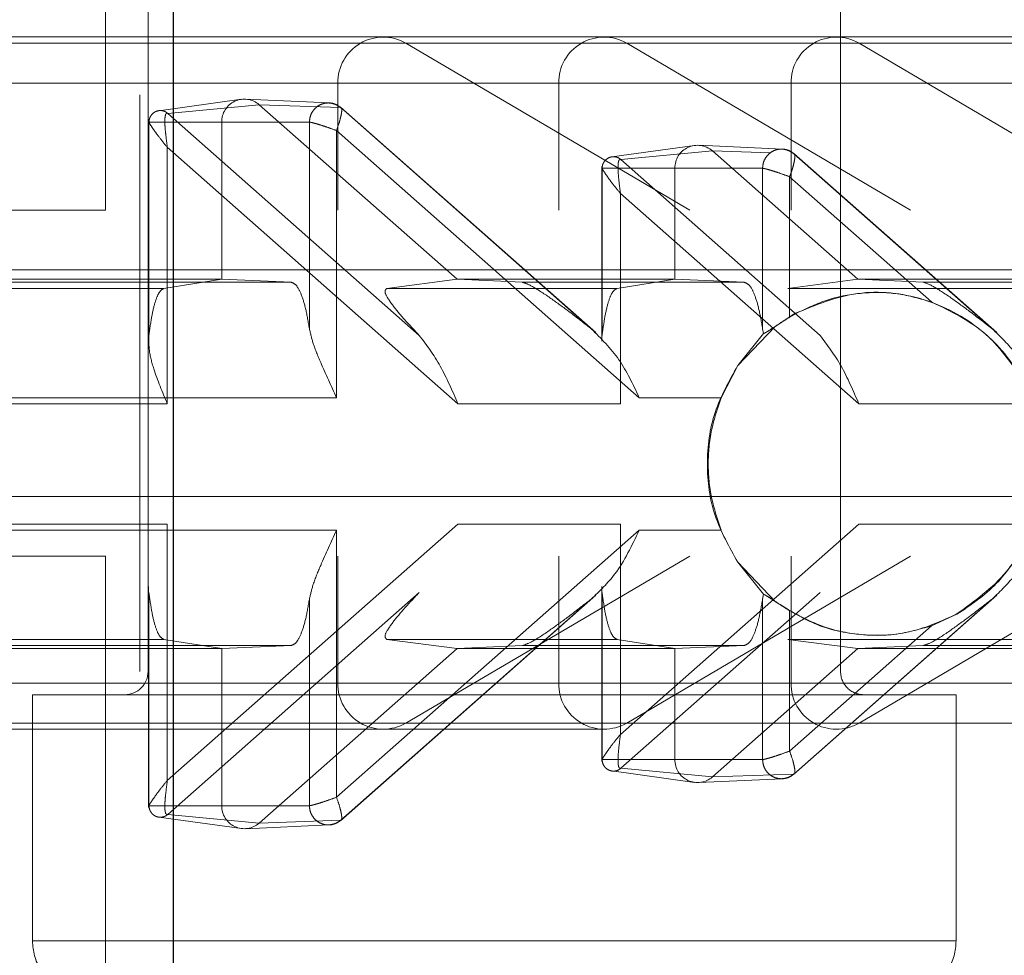
# Paper-space layout 'Sheet2' of a CAD drawing. Units: inches. Extents: x 0.1 to 16.8, y 0.1 to 10.9.
# Drawn here: x 4.8 to 4.8, y 2.8 to 2.8 of the extents above; entities that cross this region are included whole.
import ezdxf

# ---------------------------------------------------------------- set-up
doc = ezdxf.new("R2010")
doc.units = ezdxf.units.IN
doc.header["$MEASUREMENT"] = 0
doc.linetypes.add('HIDDEN', pattern=[0.07500000000000001, 0.05, -0.025])
doc.layers.add('SLD-0', color=179, linetype='Continuous')

psp = doc.layouts.new('Sheet2')

# ---------------------------------------------------------------- linework, layer by layer
at = {"layer": 'SLD-0', "color": 7, "linetype": 'Continuous', "lineweight": 25}
psp.add_line((4.7701290718893, 2.533283868317157), (4.7701290718893, 4.783283868317157), dxfattribs=at)
at = {"layer": 'SLD-0', "color": 7, "linetype": 'HIDDEN', "lineweight": 18}
for p, q in [((4.76916366878516, 2.847112997467026), (4.76916366878516, 2.873047054351473)), ((4.76976755622718, 2.840551317677), (4.76976755622718, 2.850065753372538)), ((4.77961007591222, 2.850065753372538), (4.77961007591222, 2.840551317677)), ((4.673933315074299, 2.849573627388286), (4.773109689990841, 2.849573627388287)), ((4.773109689990841, 2.849573627388287), (4.776248182867946, 2.849573627388287)), ((4.776248182867946, 2.849573627388287), (4.912291692415199, 2.849573627388288)), ((4.77343171335824, 2.84948571754825), (4.674255338441699, 2.84948571754825)), ((4.779872180706229, 2.84948571754825), (4.680695805789687, 2.84948571754825)), ((4.762631300289732, 2.849485717548251), (5.094423908684946, 2.849485717548251)), ((4.77343171335824, 2.84948571754825), (4.77746546804502, 2.847112997467026)), ((5.004459398072192, 2.849485717548251), (4.776570206235347, 2.84948571754825)), ((4.780603960922126, 2.847112997467026), (4.776570206235347, 2.84948571754825)), ((4.779872180706229, 2.84948571754825), (4.785346577952017, 2.846265588094109)), ((4.772465643256042, 2.848917459409283), (4.6732892683395, 2.848917459409283)), ((4.778906110604029, 2.848917459409283), (4.679729735687487, 2.848917459409283)), ((4.761187593566263, 2.848917459409283), (5.854975755643721, 2.848917459409283)), ((4.762442990717106, 2.848917459409283), (5.848815639831326, 2.848917459409283)), ((4.772465643256042, 2.847112997467026), (4.772465643256042, 2.848917459409283)), ((5.003493327969993, 2.848917459409284), (4.775604136133149, 2.848917459409283)), ((4.775604136133149, 2.848917459409283), (4.775604136133149, 2.847112997467026)), ((4.77890611060403, 2.847112997467026), (4.778906110604029, 2.848917459409283)), ((4.666848800991512, 2.848753417414532), (4.905073844646171, 2.848753417414534)), ((4.769651925405734, 2.840551317677), (4.769651925405734, 2.848753417414532)), ((4.769920701632708, 2.848526144228276), (4.771093418892014, 2.848688119886202)), ((4.771151096624633, 2.848690764878439), (4.772341880054611, 2.848636394699132)), ((4.770048236274669, 2.848487416423941), (4.771347582325487, 2.848610939352339)), ((4.772505771402225, 2.848569811161915), (4.771347582325487, 2.848610939352339)), ((4.771347582325487, 2.848610939352339), (4.774158744835345, 2.846128745498566)), ((4.772502110378173, 2.848576100107205), (4.776131475436835, 2.8453714516358)), ((4.772505771402225, 2.848569811161915), (4.776066535724138, 2.84542573693477)), ((4.773622307497104, 2.845331591178596), (4.770048236274669, 2.848487416423941)), ((4.76977629558517, 2.845247586731889), (4.76977629558517, 2.848384115904177)), ((4.770814656020563, 2.848363009868366), (4.769780823435167, 2.848363009868366)), ((4.769780823433871, 2.845331591171961), (4.769780823435167, 2.848363009868366)), ((4.772061250451627, 2.848363009868366), (4.770814656020563, 2.848363009868366)), ((4.770814656020563, 2.848363009868366), (4.770814656017667, 2.846128745499271)), ((4.77206125045191, 2.845425738873751), (4.772061250451627, 2.848363009868366)), ((4.772445483651221, 2.84824384907286), (4.776747441786842, 2.844445315902505)), ((4.772445483651221, 2.844445315903212), (4.772445483651221, 2.84824384907286)), ((4.770041609717128, 2.844358895503864), (4.770041609717128, 2.848005290671844)), ((4.770041609717128, 2.848005290671844), (4.774171266786545, 2.844358895503162)), ((4.776361168980696, 2.847869976249276), (4.777533886240002, 2.848031951907202)), ((4.777591563972622, 2.848034596899437), (4.778782347402598, 2.84798022672013)), ((4.776488703621762, 2.847831248443879), (4.777788049672997, 2.847954771372946)), ((4.777788049672997, 2.847954771372946), (4.779856081333461, 2.846128745498353)), ((4.777788049672997, 2.847954771372946), (4.778612497930691, 2.847925494577565)), ((4.778943765409944, 2.84791888342765), (4.781829466321116, 2.845370873826954)), ((4.778946238749125, 2.847913643181635), (4.781763871945485, 2.845425735856325)), ((4.776216762933158, 2.845247369576042), (4.776216762933158, 2.847734571700901)), ((4.777255123367265, 2.847706841885688), (4.776221290783152, 2.847706841885688)), ((4.776221290783152, 2.847706841885688), (4.776221290781759, 2.845331591171256)), ((4.779319643995215, 2.845331591178383), (4.776488703621762, 2.847831248443879)), ((4.778501717799615, 2.847706841885688), (4.777255123367265, 2.847706841885688)), ((4.777255123367265, 2.847706841885688), (4.777255123367264, 2.846128745498566)), ((4.778501717799897, 2.845425738873046), (4.778501717799615, 2.847706841885688)), ((4.778885950999209, 2.847587681091824), (4.778885950999209, 2.845590465896919)), ((4.778885950999209, 2.847587681091824), (4.780903783554131, 2.845805979910636)), ((4.776482077065117, 2.844358895503162), (4.776482077065117, 2.847349122690807)), ((4.776482077065117, 2.847349122690807), (4.779868603284656, 2.844358895502949)), ((4.766025175908053, 2.847112997467026), (4.76916366878516, 2.847112997467026)), ((4.905073844646171, 2.847112997467027), (4.76916366878516, 2.847112997467026)), ((4.785346577952017, 2.846265588094109), (4.686170203035475, 2.846265588094108)), ((4.771801219147335, 2.846085673388546), (4.759154554431413, 2.84608567338855)), ((4.767089043925998, 2.846128745499271), (4.770814656017667, 2.846128745499271)), ((4.770814656017667, 2.846128745499271), (4.769992483400756, 2.845998753320439)), ((4.770814656017667, 2.846128745499271), (4.771801219147335, 2.846085673388546)), ((4.773161385712082, 2.845998753319736), (4.774158744835345, 2.846128745498566)), ((4.774158744835345, 2.846128745498566), (4.777255123367264, 2.846128745498566)), ((4.77508726099147, 2.84608567338784), (4.774158744835345, 2.846128745498566)), ((4.77508726099147, 2.84608567338784), (4.778241686495323, 2.84608567338784)), ((4.777255123367264, 2.846128745498566), (4.776432950748744, 2.845998753319736)), ((4.777255123367264, 2.846128745498566), (4.778241686495323, 2.84608567338784)), ((4.778858722210193, 2.845998753319522), (4.779856081333461, 2.846128745498353)), ((4.779856081333461, 2.846128745498353), (4.783695590715253, 2.846128745498352)), ((4.78078459748926, 2.846085673387627), (4.779856081333461, 2.846128745498353)), ((4.784682153843312, 2.846085673387627), (4.78078459748926, 2.846085673387627)), ((4.769992483400756, 2.845998753320439), (4.757175092741506, 2.84599875332044)), ((4.776432950748744, 2.845998753319736), (4.773161385712082, 2.845998753319736)), ((4.782873418096731, 2.845998753319523), (4.778858722210193, 2.845998753319522)), ((4.780108205022166, 2.845940340831312), (4.780120634696801, 2.845940340831312)), ((4.778961772648264, 2.845642099236195), (4.778681174173648, 2.845458966727935)), ((4.7789742023229, 2.845642099236195), (4.778885950999209, 2.845590465896919)), ((4.778681174173648, 2.845458966727935), (4.778150065893876, 2.844902431203933)), ((4.77851500183265, 2.845356874007427), (4.778150065893876, 2.844902431203933)), ((4.778501717799897, 2.845425738873046), (4.77851500183265, 2.845356874007427)), ((4.778150065893876, 2.844902431203933), (4.77791504430593, 2.844445315902539)), ((4.756820269922336, 2.844358895503864), (4.770041609717128, 2.844358895503864)), ((4.772445483651221, 2.844445315903212), (4.759448978094221, 2.844445315903212)), ((4.774171266786545, 2.844358895503162), (4.776482077065117, 2.844358895503162)), ((4.776747441786842, 2.844445315902505), (4.77791504430593, 2.844445315902539)), ((4.779868603284656, 2.844358895502949), (4.782922544413104, 2.844358895502949)), ((4.785346577952017, 2.843039146997424), (4.686170203035475, 2.843039146997423)), ((4.785346577952017, 2.843039146997424), (4.779872180706229, 2.839819017543282)), ((4.770041609717128, 2.842649251661213), (4.756820269922014, 2.842649251661213)), ((4.759448978094226, 2.842562831261866), (4.772445483651221, 2.842562831261866)), ((4.770041609717128, 2.839002856493136), (4.770041609717128, 2.842649251661213)), ((4.774171266786867, 2.842649251661916), (4.770041609717128, 2.839002856493136)), ((4.772445483651221, 2.842562831261866), (4.772445483651221, 2.838764298092086)), ((4.776747441786842, 2.842562831262571), (4.772445483651221, 2.838764298092086)), ((4.776482077068015, 2.842649251661916), (4.774171266786867, 2.842649251661916)), ((4.776482077068015, 2.839659024475814), (4.776482077068015, 2.842649251661916)), ((4.779868603285945, 2.842649251662129), (4.776482077068015, 2.839659024475814)), ((4.777915044306009, 2.842562831262571), (4.776747441786842, 2.842562831262571)), ((4.782922544413104, 2.842649251662129), (4.779868603285945, 2.842649251662129)), ((4.76916366878516, 2.842191737624506), (4.766025175908053, 2.842191737624506)), ((4.905073844646171, 2.842191737624506), (4.76916366878516, 2.842191737624506)), ((4.76916366878516, 2.817930791996337), (4.76916366878516, 2.842191737624506)), ((4.772465643256042, 2.840387275682249), (4.772465643256042, 2.842191737624506)), ((4.77746546804502, 2.842191737624506), (4.773431713358242, 2.839819017543281)), ((4.775604136133149, 2.842191737624506), (4.775604136133149, 2.840387275682249)), ((4.776570206235347, 2.839819017543283), (4.780603960922126, 2.842191737624506)), ((4.778150053133129, 2.842105734444658), (4.778515001835142, 2.841651273154482)), ((4.778150053133129, 2.842105734444658), (4.778681175009353, 2.841549179803917)), ((4.778906110604029, 2.840387275682249), (4.778906110604029, 2.842191737624506)), ((4.76977629558517, 2.839401893859996), (4.76977629558517, 2.841760559148086)), ((4.776216762936056, 2.840058061842909), (4.776216762936056, 2.841760559148691)), ((4.769780823433871, 2.841676555993116), (4.769780823433871, 2.838645137301732)), ((4.773622307497403, 2.841676555987491), (4.770048236273443, 2.838520730740271)), ((4.77206125045191, 2.841582408291326), (4.77206125045163, 2.838645137301732)), ((4.776132129850637, 2.841637273362191), (4.772501709506825, 2.83843169309747)), ((4.77606653544743, 2.841582411308471), (4.772505771400875, 2.838438336002402)), ((4.776221290784756, 2.841676555993822), (4.776221290784756, 2.839301305280735)), ((4.776488703621331, 2.839176898719189), (4.779319643996801, 2.841676555987708)), ((4.778515001835142, 2.841651273154482), (4.778501717803118, 2.841582408292031)), ((4.778501717803118, 2.841582408292031), (4.778501717802833, 2.839301305280735)), ((4.781829466322458, 2.841637273338155), (4.778942694122377, 2.839088317813239)), ((4.781763871946804, 2.841582411308714), (4.778946238748966, 2.839094503981499)), ((4.778885951002428, 2.841417681266315), (4.778885951002428, 2.839420466074796)), ((4.780903783556063, 2.841202167255186), (4.781262825182576, 2.841366047929119)), ((4.780903783556063, 2.841202167255186), (4.778885951002428, 2.839420466074796)), ((4.769992483402051, 2.841009393844638), (4.757175092741777, 2.841009393844664)), ((4.770814656019278, 2.840879401665807), (4.769992483402051, 2.841009393844638)), ((4.773161385708551, 2.84100939384534), (4.774158744833692, 2.840879401666512)), ((4.773161385708551, 2.84100939384534), (4.776432950752941, 2.84100939384534)), ((4.777255123370161, 2.840879401664084), (4.776432950752941, 2.84100939384534)), ((4.779856081334725, 2.840879401666725), (4.778858722211397, 2.841009393844907)), ((4.778858722211397, 2.841009393844907), (4.782873418098031, 2.841009393845553)), ((4.780120634696801, 2.841067806333766), (4.780108205022166, 2.841067806333766)), ((4.77180121914862, 2.840922473776532), (4.759154554431382, 2.840922473776527)), ((4.767089043924711, 2.840879401665807), (4.770814656019278, 2.840879401665807)), ((4.770814656019278, 2.840879401665807), (4.77180121914862, 2.840922473776532)), ((4.770814656019271, 2.838645137301732), (4.770814656019278, 2.840879401665807)), ((4.771347582324341, 2.838397207811722), (4.774158744833692, 2.840879401666512)), ((4.774158744833692, 2.840879401666512), (4.775087260987928, 2.840922473777237)), ((4.774158744833692, 2.840879401666512), (4.777255123370161, 2.840879401664084)), ((4.778241686499827, 2.840922473777237), (4.775087260987928, 2.840922473777237)), ((4.777255123370161, 2.840879401664084), (4.778241686499827, 2.840922473777237)), ((4.777255123370161, 2.839301305280735), (4.777255123370161, 2.840879401664084)), ((4.777788049672158, 2.839053375790578), (4.779856081334725, 2.840879401666725)), ((4.780784597489902, 2.840922473777451), (4.779856081334725, 2.840879401666725)), ((4.779856081334725, 2.840879401666725), (4.783695590715253, 2.840879401666725)), ((4.784682153844595, 2.840922473777451), (4.780784597489902, 2.840922473777451)), ((4.666848800991512, 2.840551317677), (4.905073844646171, 2.840551317677)), ((4.772465643256042, 2.840387275682249), (4.6732892683395, 2.840387275682249)), ((4.778906110604029, 2.840387275682249), (4.679729735687487, 2.840387275682249)), ((4.761187593566263, 2.840387275682248), (5.854975755643721, 2.84038727568225)), ((4.762442990717106, 2.840387275682248), (5.848815639831326, 2.84038727568225)), ((5.003493327969993, 2.84038727568225), (4.775604136133149, 2.840387275682249)), ((4.769983687901783, 2.840223233687499), (4.768127136279674, 2.840223233687499)), ((4.768127136279674, 2.836722619192394), (4.768127136279674, 2.840223233687499)), ((4.781250495859726, 2.840223233687499), (4.769983687901783, 2.840223233687499)), ((4.781250495859726, 2.840223233687499), (4.781250495859726, 2.836722619192394)), ((4.776216762936056, 2.839273518170729), (4.776216762936056, 2.840058061842909)), ((4.773109689990841, 2.839731107703246), (4.673933315074299, 2.839731107703246)), ((4.773431713358242, 2.839819017543281), (4.674255338441699, 2.839819017543281)), ((4.779872180706229, 2.839819017543282), (4.680695805789687, 2.839819017543281)), ((4.762631300289732, 2.83981901754328), (5.094423908684946, 2.839819017543283)), ((4.776248182867946, 2.839731107703246), (4.773109689990841, 2.839731107703246)), ((4.912291692415199, 2.839731107703246), (4.776248182867946, 2.839731107703246)), ((5.004459398072192, 2.839819017543284), (4.776570206235347, 2.839819017543283)), ((4.76977629558517, 2.838617350056955), (4.76977629558517, 2.839401893859996)), ((4.776221290784756, 2.839301305280735), (4.777255123370161, 2.839301305280735)), ((4.776488703621331, 2.839176898719189), (4.777788049672158, 2.839053375790578)), ((4.777255123370161, 2.839301305280735), (4.778501717802833, 2.839301305280735)), ((4.777533886240001, 2.838976195257874), (4.776361168980696, 2.839138170915801)), ((4.778782347402599, 2.839027920444948), (4.777591563972622, 2.838973550265643)), ((4.778946238748966, 2.839094503981499), (4.777788049672158, 2.839053375790578)), ((4.769780823433871, 2.838645137301732), (4.770814656019271, 2.838645137301732)), ((4.770814656019271, 2.838645137301732), (4.77206125045163, 2.838645137301732)), ((4.771093418892013, 2.83832002727887), (4.769920701632707, 2.838482002936796)), ((4.770048236273443, 2.838520730740271), (4.771347582324341, 2.838397207811722)), ((4.772341880054611, 2.838371752465942), (4.771151096624633, 2.838317382286637)), ((4.772505771400875, 2.838438336002402), (4.771347582324341, 2.838397207811722)), ((4.768127795875162, 2.836722619192394), (4.781249836264237, 2.836722619192394))]:
    psp.add_line(p, q, dxfattribs=at)
for centre, radius, start, end in [((4.773109963194244, 2.848927395296685), 0.0006443965429948434, 60.04599603821597, 180.8834730410615), ((4.77624845607135, 2.848927395296685), 0.0006443965429951637, 60.04599603814754, 180.8834730410627), ((4.779550430542233, 2.848927395296684), 0.0006443965429966058, 60.04599603832382, 180.8834730409801), ((4.771136246789316, 2.848368477381304), 0.0003216372432514485, 48.92383026386257, 180.9740181261649), ((4.777576714136276, 2.847712309403018), 0.0003216372435817771, 48.92383006038163, 180.974018907582), ((4.769439472237679, 2.840551317677), 0.0003280839895012377, 270.0000000000008, 0), ((4.779938159901722, 2.840551317677), 0.0003280839895021259, 180, 270.0000000000008), ((4.773109963194245, 2.840377339794847), 0.000644396542996318, 179.11652695898, 299.9540039617941), ((4.77624845607135, 2.840377339794847), 0.0006443965429947789, 179.1165269589381, 299.954003961873), ((4.779550430542233, 2.840377339794847), 0.0006443965429966126, 179.1165269589812, 299.954003961677), ((4.777576714137321, 2.839295837762906), 0.0003216372433503353, 179.0259809980662, 311.0761694057484), ((4.771136246789331, 2.838639669783901), 0.0003216372446390721, 179.0259810064522, 311.0761694463154), ((4.768947346253427, 2.836722619192394), 0.000820209973753455, 180, 209.9999999999863), ((4.780430285885974, 2.836722619192394), 0.0008202099737529079, 329.9999999999575, 0)]:
    psp.add_arc(centre, radius, start, end, dxfattribs=at)
for points in [[(4.77206125045305, 2.848363009868366), (4.772063373284155, 2.84838906233417), (4.772067618946362, 2.848441167265779), (4.772101063823552, 2.848512990764509), (4.772151488219116, 2.848572668896112), (4.772216762929302, 2.848615337202048), (4.772291161668076, 2.848637648173143), (4.772368451169803, 2.848637385462111), (4.772443628842, 2.848616095653077), (4.772485057215328, 2.848585239325482), (4.772505771401992, 2.848569811161686)], [(4.769780823435165, 2.848363009868366), (4.769782100478174, 2.84837868238914), (4.769784654564191, 2.848410027430688), (4.769804774177732, 2.84845323467564), (4.769835108250572, 2.848489135567267), (4.769874375906252, 2.848514803767341), (4.769919132352363, 2.848528225496964), (4.769965627810091, 2.84852806745631), (4.770010852843235, 2.84851526003225), (4.770035775130705, 2.848496697626696), (4.770048236274441, 2.848487416423918)], [(4.77622129078315, 2.847706841885688), (4.776222567825841, 2.847722514406649), (4.776225121911224, 2.847753859448568), (4.776245241524212, 2.847797066694334), (4.776275575596824, 2.847832967586796), (4.776314843252595, 2.847858635787627), (4.776359599699039, 2.847872057517818), (4.776406095157241, 2.847871899477476), (4.776451320190902, 2.847859092053462), (4.776476242478629, 2.847840529647729), (4.776488703622491, 2.847831248444863)], [(4.778501717801037, 2.847706841885688), (4.778503840631823, 2.847732894351675), (4.778508086293395, 2.847784999283648), (4.778541531170023, 2.847856822783183), (4.778591955565346, 2.847916500915617), (4.778657230275608, 2.847959169222312), (4.7787316290147, 2.847981480193986), (4.778808918516888, 2.847981217483283), (4.778884096189596, 2.847959927674317), (4.778925524563184, 2.847929071346561), (4.778946238749978, 2.847913643182683)], [(4.771801219147335, 2.846085673388546), (4.771826246252628, 2.846076211564796), (4.771876300463215, 2.846057287917299), (4.771947141058086, 2.845919591278811), (4.772011381316082, 2.845713890138449), (4.772044627406633, 2.845521789295317), (4.77206125045191, 2.845425738873751)], [(4.778241686495323, 2.84608567338784), (4.778266713600616, 2.846076211564091), (4.778316767811203, 2.846057287916593), (4.778387608406075, 2.845919591278106), (4.778451848664069, 2.845713890137744), (4.778485094754621, 2.845521789294612), (4.778501717799897, 2.845425738873046)], [(4.769992483400756, 2.845998753320439), (4.769971459791406, 2.845987346858091), (4.769929412572703, 2.845964533933397), (4.769870783481474, 2.845824064505831), (4.76981873368702, 2.845617722137107), (4.769793460184332, 2.845426968162514), (4.769780823432988, 2.845331591175218)], [(4.776221290780975, 2.845331591174514), (4.77623392753232, 2.845426968161811), (4.776259201035009, 2.845617722136404), (4.776311250829462, 2.845824064505129), (4.77636987992069, 2.845964533932695), (4.776411927139393, 2.84598734685739), (4.776432950748744, 2.845998753319736)], [(4.778961772648264, 2.845642099236195), (4.779253665349772, 2.845762832760026), (4.779837450752789, 2.846004299807687), (4.780801098901994, 2.845898677433726), (4.781646793529343, 2.845451747975168), (4.782261368681251, 2.844702490334893), (4.782548144184541, 2.843770784607747), (4.782460344391025, 2.842804286955906), (4.782026919410545, 2.84192107582978), (4.781512064734224, 2.841551057229182), (4.781254637396064, 2.841366047928883)], [(4.780903783554125, 2.845805979910617), (4.780743486899003, 2.845851845761433), (4.780422893588759, 2.845943577463063), (4.779920728995835, 2.845947255490195), (4.779426093241863, 2.845858918517137), (4.779124832629222, 2.845714372329842), (4.7789742023229, 2.845642099236195)], [(4.7822457700211, 2.844621035764484), (4.782072693788308, 2.84488346300187), (4.781726541322707, 2.845408317476661), (4.781178036143664, 2.845673425765974), (4.780903783554131, 2.845805979910636)], [(4.77791504430593, 2.844445315902539), (4.777862257658515, 2.844293147374771), (4.77775668436368, 2.843988810319236), (4.777715715919555, 2.843504073582539), (4.77775668436368, 2.843019336845841), (4.777862257658515, 2.842714999790306), (4.77791504430593, 2.842562831262538)], [(4.769992483402051, 2.841009393844638), (4.769971459792592, 2.841020800306983), (4.769929412573674, 2.841043613231672), (4.769870783482121, 2.841184082659236), (4.769818733687344, 2.841390425027963), (4.76979346018444, 2.841581179002561), (4.769780823432988, 2.84167655598986)], [(4.77180121914862, 2.840922473776532), (4.771826246253807, 2.840931935600279), (4.77187630046418, 2.840950859247777), (4.771947141058729, 2.841088555886262), (4.772011381316403, 2.841294257026626), (4.77204462740674, 2.841486357869759), (4.77206125045191, 2.841582408291326)], [(4.776432950752941, 2.84100939384534), (4.776411927143508, 2.841020800307683), (4.776369879924642, 2.841043613232371), (4.776311250833169, 2.841184082659935), (4.776259201038472, 2.841390425028664), (4.776233927535621, 2.841581179003264), (4.776221290784196, 2.841676555990564)], [(4.778241686499827, 2.840922473777237), (4.778266713605014, 2.840931935600985), (4.778316767815387, 2.840950859248481), (4.778387608409937, 2.841088555886966), (4.778451848667611, 2.84129425702733), (4.778485094757948, 2.841486357870464), (4.778501717803118, 2.841582408292031)], [(4.778681175009353, 2.841549179803917), (4.778874679560593, 2.841426326076859), (4.779261688663072, 2.841180618622742), (4.779939592327048, 2.841044615338172), (4.78062947101351, 2.841083284949724), (4.781046248601879, 2.841271793602496), (4.781254637396064, 2.841366047928883)], [(4.778885951002407, 2.841417681266281), (4.779041241745463, 2.841335393668484), (4.779351823231575, 2.84117081847289), (4.779869577791731, 2.841064145164374), (4.780397789843596, 2.841059104317196), (4.780735118985249, 2.841154479609165), (4.780903783556076, 2.841202167255149)], [(4.776488703621331, 2.839176898719189), (4.776476242477389, 2.839167617516448), (4.776451320189506, 2.839149055110967), (4.776406095155755, 2.839136247687386), (4.776359599697579, 2.839136089647475), (4.776314843251279, 2.839149511378066), (4.776275575595752, 2.839175179579231), (4.776245241523461, 2.839211080471937), (4.776225121910842, 2.83925428771785), (4.776222567825713, 2.839285632759773), (4.77622129078315, 2.839301305280735)], [(4.778501717801037, 2.839301305280735), (4.778503840631697, 2.839275252814738), (4.778508086293018, 2.839223147882746), (4.778541531169298, 2.839151324383045), (4.778591955564329, 2.839091646250359), (4.778657230274382, 2.839048977943336), (4.778731629013364, 2.839026666971287), (4.77880891851555, 2.839026929681599), (4.77888409618836, 2.839048219490183), (4.778925524562097, 2.839079075817727), (4.778946238748966, 2.839094503981499)], [(4.770048236273443, 2.838520730740271), (4.770035775129503, 2.838511449537517), (4.770010852841622, 2.838492887132008), (4.769965627807864, 2.838480079708394), (4.769919132349671, 2.838479921668457), (4.769874375903348, 2.838493343399032), (4.769835108247799, 2.838519011600193), (4.769804774175487, 2.838554912492905), (4.769784654562853, 2.83859811973883), (4.769782100477724, 2.838629464780765), (4.769780823435161, 2.838645137301732)], [(4.772061250453047, 2.838645137301732), (4.772063373283706, 2.838619084835741), (4.772067618945027, 2.83856697990376), (4.77210106382129, 2.838495156404072), (4.772151488216302, 2.838435478271391), (4.77221676292633, 2.838392809964363), (4.772291161665288, 2.838370498992296), (4.772368451167459, 2.83837076170258), (4.77244362884026, 2.838392051511128), (4.772485057214004, 2.838422907838644), (4.772505771400875, 2.838438336002402)]]:
    psp.add_open_spline(points, degree=3, dxfattribs=at)
for points, knots in [([(4.772286150447129, 2.848633345336135), (4.772304252956878, 2.848634779056054), (4.77234035063935, 2.848637637994795), (4.772401947808225, 2.848626204556087), (4.772473656526476, 2.84859816622044), (4.772513231430756, 2.848562770870287), (4.772535991915915, 2.848542414147852)], [0, 0, 0, 0, 0.2202270479105989, 0.439148281498683, 0.6774406041501098, 1, 1, 1, 1]), ([(4.772445483651221, 2.84824384907286), (4.772461125183973, 2.848287470880938), (4.77248795019992, 2.848362281688539), (4.772509342414224, 2.848449069869623), (4.772519470481786, 2.848505074452659), (4.772521454090715, 2.848541985559903), (4.772517194785221, 2.848565064934544), (4.772509525928619, 2.848568251218075), (4.772505771402225, 2.848569811161915)], [0, 0, 0, 0, 0.264437874466432, 0.4535073583776846, 0.5995438493417917, 0.7389079651822481, 0.8721743035988799, 1, 1, 1, 1]), ([(4.770048236274752, 2.848487416424039), (4.770044065443063, 2.848488544287591), (4.770035606069762, 2.848490831845452), (4.770022199862376, 2.848483719561562), (4.770010720761025, 2.848455149385178), (4.770005453202701, 2.848392075805234), (4.770007831402906, 2.848300852082918), (4.770020287171794, 2.848169959448839), (4.770033610916337, 2.848067063444426), (4.770041609717128, 2.848005290671844)], [0, 0, 0, 0, 0.05032222705911488, 0.1020646565784482, 0.2160761121150918, 0.3532005328646889, 0.5196620463867772, 0.7116330479374285, 1, 1, 1, 1]), ([(4.770041609717128, 2.848005290671844), (4.77000095663825, 2.848054246218908), (4.769933448731756, 2.848135541082294), (4.769859308929673, 2.848238988978868), (4.76981237210042, 2.848306988437956), (4.769784647528628, 2.848351298435837), (4.769775704907933, 2.84836883903028), (4.769776423974909, 2.848369869493504), (4.769779369163991, 2.848365277362133), (4.769780823433772, 2.848363009868366)], [0, 0, 0, 0, 0.2989544313088837, 0.4964393436291871, 0.6558899155533585, 0.7882449205819015, 0.899484822010005, 0.9503678093845965, 1, 1, 1, 1]), ([(4.772061250451627, 2.848363009868366), (4.772067070425271, 2.84836241112848), (4.772078958531798, 2.848361188118896), (4.772114449066666, 2.848352639420204), (4.772162982117162, 2.848339229458193), (4.772229707197813, 2.848318982904476), (4.772325474041335, 2.848286699179929), (4.772401277578621, 2.848259633100038), (4.772445483651221, 2.84824384907286)], [0, 0, 0, 0, 0.1278120831446441, 0.2610739760760491, 0.4004426827096129, 0.5464925699590674, 0.7355297246700873, 1, 1, 1, 1]), ([(4.778726617806783, 2.847977177357662), (4.778744720315579, 2.847978611076933), (4.778780817996028, 2.847981470014369), (4.778842415161597, 2.847970036575689), (4.77891412387538, 2.847941998240632), (4.778953698778058, 2.847906602891819), (4.7789764592621, 2.84788624617033)], [0, 0, 0, 0, 0.2202270502290566, 0.4391482846591581, 0.6774406087379774, 0.9999999999999999, 0.9999999999999999, 0.9999999999999999, 0.9999999999999999]), ([(4.778946238749125, 2.847913643181635), (4.778950081221199, 2.847912007681832), (4.778957864988477, 2.847908694619406), (4.778962095686236, 2.847886453341488), (4.778960374889737, 2.847851632564637), (4.778951071045734, 2.847798136575443), (4.778935169480902, 2.847732318392026), (4.778912029100924, 2.847658376487943), (4.778895086595866, 2.847612446875453), (4.778885950999209, 2.847587681091824)], [0, 0, 0, 0, 0.1268629040045982, 0.2569885484781868, 0.3909323686711276, 0.529203753587085, 0.7205332902092197, 0.8493082852016876, 1, 1, 1, 1]), ([(4.776482077065117, 2.847349122690807), (4.776442852893704, 2.847396360031468), (4.776377507912693, 2.847475054444056), (4.776303606556396, 2.847577360950575), (4.776255181431384, 2.847647172493405), (4.776225776546326, 2.847694116844866), (4.776216208201108, 2.847712895093982), (4.776216840627289, 2.847714063874687), (4.776219821204937, 2.847709226806867), (4.776221290781759, 2.847706841885688)], [0, 0, 0, 0, 0.2883279060777003, 0.4803359986876553, 0.6467918768947116, 0.7839136796186436, 0.8979271548139, 0.9496728804958587, 1, 1, 1, 1]), ([(4.776488703621749, 2.847831248443863), (4.776484635492504, 2.847832331881945), (4.776476395251409, 2.84783452645111), (4.776463211929609, 2.847827796614299), (4.776451687278506, 2.847800771178592), (4.776446035818551, 2.84774087917594), (4.776447772074681, 2.847651787352905), (4.776460159661249, 2.847519533886123), (4.776473837599931, 2.847413185803379), (4.776482077065117, 2.847349122690807)], [0, 0, 0, 0, 0.04949861501809971, 0.1002624294869298, 0.2113753444454687, 0.3438179923406073, 0.5035911108234423, 0.7009678244395066, 1, 1, 1, 1]), ([(4.778501717799615, 2.847706841885688), (4.778507537770953, 2.847706243148267), (4.77851942587411, 2.847705020143578), (4.778554916400351, 2.84769647144639), (4.778603449451577, 2.847683061482197), (4.778670174539148, 2.847662814925283), (4.778765941389666, 2.847630531198982), (4.778841744926907, 2.847603465118973), (4.778885950999209, 2.847587681091824)], [0, 0, 0, 0, 0.1278120411561446, 0.261073919727661, 0.4004426403976145, 0.546492570389193, 0.735529726547785, 1, 1, 1, 1]), ([(4.776066535724138, 2.84542573693477), (4.775951002814614, 2.845515743070783), (4.775737808997805, 2.845681832124993), (4.775444817616243, 2.845892784704066), (4.775204361958094, 2.846050336085383), (4.775124931501016, 2.846074305640605), (4.77508726099147, 2.84608567338784)], [0, 0, 0, 0, 0.2713952914166353, 0.5008079367136458, 0.7632542971832905, 1, 1, 1, 1]), ([(4.78176387222225, 2.845425736934557), (4.781648335906167, 2.845515748679945), (4.781435144753337, 2.845681841112337), (4.781142149748066, 2.845892789099081), (4.780901697944918, 2.846050336661812), (4.780822267840964, 2.846074305823922), (4.780784597489259, 2.846085673387627)], [0, 0, 0, 0, 0.2714084869917173, 0.5008112616973082, 0.7632558135584212, 1, 1, 1, 1]), ([(4.773161385712084, 2.845998753319737), (4.773146130414113, 2.845985365729722), (4.773114032519588, 2.845957197584266), (4.773211154732333, 2.845797581029693), (4.773382138991691, 2.845586218986049), (4.773537966896176, 2.845421009490362), (4.773622307497104, 2.845331591178596)], [0, 0, 0, 0, 0.2372378801195351, 0.4991601257365896, 0.7289244432624772, 1, 1, 1, 1]), ([(4.778885950999209, 2.845590465896919), (4.77885076093804, 2.845568549368755), (4.778780380815705, 2.845524716312428), (4.778714240647346, 2.8454808832561), (4.778681170563165, 2.845458966727935)], [0, 0, 0, 0, 0.5000000000000769, 0.9999873622376506, 0.9999873622376506, 0.9999873622376506, 0.9999873622376506]), ([(4.770041609717128, 2.844358895503864), (4.769971475610722, 2.844525766492414), (4.769862643136371, 2.84478471300948), (4.769776447456238, 2.845110838867811), (4.76977946389762, 2.845263007499719), (4.769780823432988, 2.845331591175218)], [0, 0, 0, 0, 0.4988715064521703, 0.7741371953372045, 1, 1, 1, 1]), ([(4.77206125045191, 2.845425738873751), (4.772076937757956, 2.845356824845537), (4.772111781687809, 2.845203756144134), (4.772250791931237, 2.844874913465015), (4.772369204029381, 2.844613630917121), (4.772445483651221, 2.844445315903212)], [0, 0, 0, 0, 0.2256307979914234, 0.5011608541858454, 1, 1, 1, 1]), ([(4.773622307497104, 2.845331591178596), (4.773725832091853, 2.845193319125781), (4.773932939297661, 2.844916697530991), (4.774091809455647, 2.844544864232613), (4.774171266786545, 2.844358895503162)], [0, 0, 0, 0, 0.4998599365295511, 1, 1, 1, 1]), ([(4.776747441786842, 2.844445315902505), (4.776660141173802, 2.844633313515489), (4.776485590138353, 2.845009200658385), (4.776206193749544, 2.84528691812772), (4.776066535724138, 2.84542573693477)], [0, 0, 0, 0, 0.500143770640064, 1, 1, 1, 1]), ([(4.778515001832901, 2.845356874007977), (4.778523395326655, 2.845360659104706), (4.778540215491851, 2.845368244259847), (4.778592221576695, 2.845399714284985), (4.778644941916784, 2.845434831966204), (4.778681174173648, 2.845458966727935)], [0, 0, 0, 0, 0.2375228982647623, 0.4759846739070553, 1, 1, 1, 1]), ([(4.779319643995215, 2.845331591178383), (4.779423168589966, 2.845193319125568), (4.779630275795773, 2.844916697530777), (4.779789145953758, 2.8445448642324), (4.779868603284656, 2.844358895502949)], [0, 0, 0, 0, 0.4998599365295629, 1, 1, 1, 1]), ([(4.781763871945485, 2.845425735856325), (4.781882064548628, 2.845312720886044), (4.782165903522424, 2.845041315972919), (4.782342006097051, 2.84466495654203), (4.782444778284954, 2.844445315902293)], [0, 0, 0, 0, 0.4164072381047096, 1, 1, 1, 1]), ([(4.778150067617666, 2.844902433817918), (4.778027786595824, 2.844686369204823), (4.777783224552138, 2.844254239978632), (4.777683803162425, 2.843504085988154), (4.777783217156101, 2.84275393098024), (4.778027774939259, 2.842321799251233), (4.778150053830839, 2.842105733386731)], [1.048565701066458e-06, 1.048565701066458e-06, 1.048565701066458e-06, 1.048565701066458e-06, 0.2499999999999955, 0.5000000000000068, 0.7500000000000066, 0.9999995756076873, 0.9999995756076873, 0.9999995756076873, 0.9999995756076873]), ([(4.772445483651221, 2.842562831261866), (4.772369202947328, 2.842394513889378), (4.772250793201352, 2.84213323657673), (4.772111776686353, 2.841804395236379), (4.772076937109353, 2.84165132760032), (4.77206125045191, 2.841582408291326)], [0, 0, 0, 0, 0.4988459571566952, 0.7743534085855144, 1, 1, 1, 1]), ([(4.776747441786842, 2.842562831262571), (4.776644674088457, 2.84234319921588), (4.776468572291472, 2.841966839730304), (4.776184734191411, 2.841695433180184), (4.77606653544743, 2.841582411308471)], [0, 0, 0, 0, 0.5835698450780993, 1, 1, 1, 1]), ([(4.78244477828592, 2.842562831262785), (4.782342006097226, 2.842343190621157), (4.782165903522725, 2.841966831190196), (4.781882064548649, 2.84169542627751), (4.78176387194678, 2.841582411308743)], [0, 0, 0, 0, 0.58359276680681, 1, 1, 1, 1]), ([(4.781262825182576, 2.84136604792912), (4.78146093256987, 2.841498983968296), (4.781857469710776, 2.84176507236418), (4.782116266453762, 2.842179652708899), (4.782245770020134, 2.842387111398559)], [0, 0, 0, 0, 0.4995935231780185, 0.9999999999999999, 0.9999999999999999, 0.9999999999999999, 0.9999999999999999]), ([(4.773161385710351, 2.841009393843207), (4.77314568775029, 2.841023024881212), (4.773112865908174, 2.841051525130645), (4.773212936236376, 2.841212331455752), (4.773382672329716, 2.841422854406759), (4.773539435263344, 2.841588819212532), (4.773622307497403, 2.841676555987491)], [1.054369744769432e-08, 1.054369744769432e-08, 1.054369744769432e-08, 1.054369744769432e-08, 0.2387181280563394, 0.4991201837141692, 0.7352114533087158, 1, 1, 1, 1]), ([(4.775087260987928, 2.840922473777237), (4.775124931774328, 2.840933839417368), (4.77520436963262, 2.840957806586527), (4.775444798583194, 2.841115349751883), (4.775737790051942, 2.841326308329431), (4.77595098746534, 2.841492394965549), (4.776066535724138, 2.841582410230307)], [0, 0, 0, 0, 0.2367249489797843, 0.4991911438158513, 0.7285727326616068, 1, 1, 1, 1]), ([(4.778515001835145, 2.841651273154625), (4.778522303349628, 2.841647846355629), (4.778537854569448, 2.841640547745923), (4.778573928321878, 2.841618425759501), (4.778621623556712, 2.841588252725334), (4.778660585819382, 2.841562687146764), (4.778681171179557, 2.841549179803841)], [0, 0, 0, 0, 0.2070549188565976, 0.4409984484177353, 0.7046565705209548, 0.9999999999999999, 0.9999999999999999, 0.9999999999999999, 0.9999999999999999]), ([(4.778681171179557, 2.841549179803841), (4.778714241176915, 2.84152726338092), (4.778780381171631, 2.841483430535078), (4.778850761058829, 2.841439597689236), (4.778885951002428, 2.841417681266315)], [1.34108176262596e-05, 1.34108176262596e-05, 1.34108176262596e-05, 1.34108176262596e-05, 0.5000000000000112, 1, 1, 1, 1]), ([(4.780784597489904, 2.840922473777451), (4.780822268276133, 2.84093383941766), (4.780901706133633, 2.840957806586857), (4.781142135081891, 2.841115349752367), (4.781435126550433, 2.841326308329402), (4.781648323964105, 2.841492394965431), (4.781763872223538, 2.841582410230521)], [0, 0, 0, 0, 0.2367249500827079, 0.4991911434400818, 0.7285727313125786, 1, 1, 1, 1]), ([(4.776221290784664, 2.839301305280735), (4.776219821325142, 2.839298920682099), (4.77621684093483, 2.839294084186388), (4.776216207913949, 2.839295254107491), (4.776225774846705, 2.83931403319359), (4.77625517843446, 2.839360976955879), (4.776303602811227, 2.83943077893393), (4.776377503451031, 2.83953308600034), (4.776442848003017, 2.839611780737072), (4.776482077068015, 2.839659024475814)], [0, 0, 0, 0, 0.05032224596758493, 0.1020646926255796, 0.2160761662481656, 0.3532005730131433, 0.5196620372320153, 0.7116330499014841, 1, 1, 1, 1]), ([(4.776482077068015, 2.839659024475814), (4.776474079486034, 2.839597259812166), (4.776460756021933, 2.839494363801726), (4.776448300495255, 2.839363471297536), (4.776445915648265, 2.839272240773189), (4.776451182998268, 2.839209166110885), (4.776462663919178, 2.839180595259423), (4.776476072072977, 2.839173482910018), (4.776484532298327, 2.839175770714971), (4.776488703621036, 2.839176898719528)], [0, 0, 0, 0, 0.2883279109575816, 0.4803360041883284, 0.6467918555029751, 0.7839136505654543, 0.8979271354870958, 0.9496728703780801, 1, 1, 1, 1]), ([(4.778885951002428, 2.839420466074796), (4.778841750459001, 2.839404684166574), (4.778765947130064, 2.839377618409292), (4.778670181109165, 2.839345334928104), (4.778603454188708, 2.839325085057852), (4.778554921243058, 2.839311675412187), (4.778519427777661, 2.83930312686789), (4.778507538546209, 2.839301903982396), (4.778501717802833, 2.839301305280735)], [0, 0, 0, 0, 0.2644378819957215, 0.4535073598175544, 0.5995437402325215, 0.7389078197199352, 0.8721741951719589, 0.9999999999999999, 0.9999999999999999, 0.9999999999999999, 0.9999999999999999]), ([(4.778946238748643, 2.839094503981876), (4.778949993042137, 2.839096063724498), (4.778957661709046, 2.839099249715856), (4.778961922464664, 2.839122327222963), (4.778959939965511, 2.83915923817157), (4.778949810452931, 2.839215239235597), (4.778928418822826, 2.839302027756356), (4.778901594212551, 2.839376838794553), (4.778885951002428, 2.839420466074796)], [0, 0, 0, 0, 0.1278120974756065, 0.2610739952551887, 0.4004426970148001, 0.5464925695823746, 0.7355297261501849, 1, 1, 1, 1]), ([(4.778976439460742, 2.839121824524773), (4.778953813453671, 2.83910155389461), (4.778914449291341, 2.83906628755823), (4.778843225147965, 2.839038072586655), (4.77878200938751, 2.839026590330936), (4.778746136770827, 2.839029294876447), (4.778728147017736, 2.839030651178564)], [0, 0, 0, 0, 0.322343293496731, 0.5608048160022152, 0.7797480738672457, 1, 1, 1, 1]), ([(4.769780823433765, 2.838645137301732), (4.769779353974729, 2.838642752698431), (4.769776373585343, 2.83863791619316), (4.769775740561733, 2.838639086101808), (4.769785307489533, 2.838657865185344), (4.769814711074367, 2.838704808956786), (4.76986313545425, 2.838774610943872), (4.76993703609947, 2.838876918017029), (4.770002380651463, 2.838955612753657), (4.770041609717128, 2.839002856493136)], [0, 0, 0, 0, 0.05032222901048426, 0.1020646603015426, 0.2160761177337491, 0.3532005371147418, 0.5196620456744997, 0.7116330500856098, 0.9999999999999999, 0.9999999999999999, 0.9999999999999999, 0.9999999999999999]), ([(4.770041609717128, 2.839002856493136), (4.770033612135008, 2.838941091829477), (4.770020288670687, 2.838838195819142), (4.770007833143922, 2.838707303303025), (4.770005448293702, 2.838616072765427), (4.770010715636231, 2.838552998096568), (4.77002219655584, 2.838524427252054), (4.770035604716134, 2.838517314917371), (4.770044064947883, 2.838519602731143), (4.770048236273646, 2.838520730740023)], [0, 0, 0, 0, 0.2883279046681443, 0.4803359931235553, 0.6467919007790784, 0.7839137117902314, 0.8979271761572921, 0.9496728916594431, 1, 1, 1, 1]), ([(4.772445483651221, 2.838764298092086), (4.772401283110251, 2.838748516184511), (4.772325479785044, 2.838721450428163), (4.772229713750164, 2.838689166943432), (4.772162986812622, 2.838668917065486), (4.772114453862362, 2.838655507413986), (4.772078960414412, 2.838646958872476), (4.772067071190048, 2.838645735997897), (4.77206125045163, 2.838645137301732)], [0, 0, 0, 0, 0.2644378674811311, 0.4535073378445161, 0.5995438209598217, 0.7389079376785501, 0.8721742856272912, 1, 1, 1, 1]), ([(4.772505771401053, 2.838438336002191), (4.772509525688307, 2.838439895739335), (4.772517194344532, 2.838443081720362), (4.77252145510677, 2.838466159212556), (4.772519472616576, 2.838503070165149), (4.772509343104859, 2.838559071245509), (4.772487951469381, 2.838645859779479), (4.772461126860382, 2.838720670814371), (4.772445483651221, 2.838764298092086)], [0, 0, 0, 0, 0.1278120016156935, 0.2610738699112896, 0.4004426104809509, 0.5464925909602417, 0.7355297422554068, 1, 1, 1, 1]), ([(4.772535972115561, 2.83846565655158), (4.772513346109428, 2.838445385921953), (4.77247398194811, 2.838410119585952), (4.772402757808988, 2.838381904610556), (4.772341542050851, 2.838370422352169), (4.772305669436132, 2.838373126895728), (4.772287679683944, 2.838374483196874)], [0, 0, 0, 0, 0.3223432850307868, 0.5608048100203428, 0.7797480698945196, 1, 1, 1, 1])]:
    psp.add_open_spline(points, degree=3, knots=knots, dxfattribs=at)

doc.saveas('drawing.dxf')
